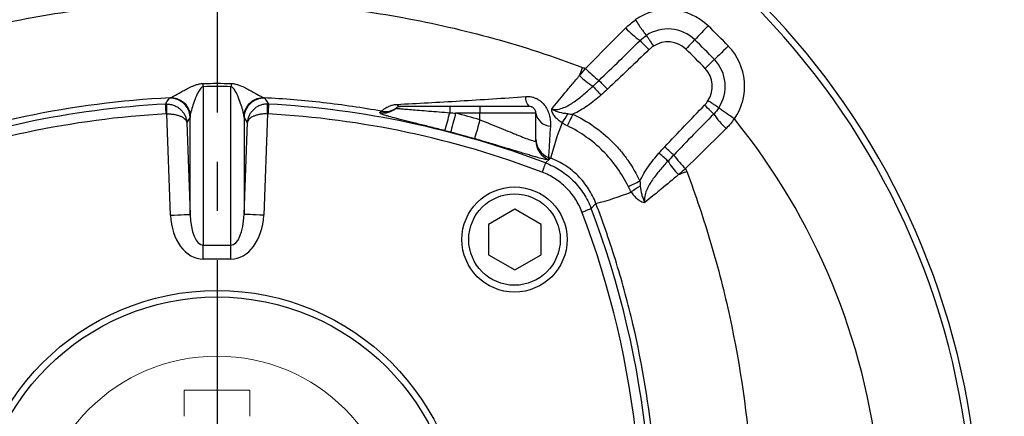
# Model space of a CAD drawing. Extents: x -38 to 1686, y -22 to 1078.
# Drawn here: x 274 to 424, y 690 to 750 of the extents above; entities that cross this region are included whole.
import ezdxf

# ---------------------------------------------------------------- set-up
doc = ezdxf.new("R2010")
doc.units = 0
doc.header["$LTSCALE"] = 30
doc.header["$MEASUREMENT"] = 0
doc.linetypes.add('CENTER', pattern=[2, 1.25, -0.25, 0.25, -0.25])
doc.layers.get('DEFPOINTS').update_dxf_attribs({"linetype": 'CONTINUOUS'})
for name, color, linetype in [('CEN', 2, 'CENTER'), ('DIM', 3, 'CONTINUOUS'), ('MAIN', 7, 'CONTINUOUS')]:
    doc.layers.add(name, color=color, linetype=linetype)
doc.styles.get("Standard").update_dxf_attribs({"font": 'SIMPLEX.SHX'})
doc.dimstyles.new('C', dxfattribs={"dimscale": 5.5, "dimtxt": 2.7, "dimasz": 2, "dimexe": 1, "dimexo": 1, "dimgap": 1, "dimtad": 1, "dimtoh": 1, "dimdec": 4, "dimdsep": 46, "dimtxsty": 'Standard', "dimcen": 0, "dimclrd": 256, "dimclre": 256, "dimclrt": 256, "dimadec": 0, "dimazin": 0, "dimtfac": 0.6, "dimtdec": 4, "dimtofl": 0, "dimtmove": 0, "dimatfit": 3, "dimfxl": 0, "dimtolj": 1, "dimarcsym": 0})
doc.dimstyles.new('L', dxfattribs={"dimscale": 5.5, "dimtxt": 2.7, "dimasz": 2, "dimexe": 1, "dimexo": 1, "dimgap": 1, "dimtad": 1, "dimdec": 4, "dimdsep": 46, "dimtxsty": 'Standard', "dimcen": 0, "dimclrd": 256, "dimclre": 256, "dimclrt": 256, "dimadec": 0, "dimazin": 0, "dimtfac": 0.6, "dimtdec": 4, "dimtmove": 0, "dimatfit": 3, "dimfxl": 0, "dimtolj": 1, "dimarcsym": 0})

# ---------------------------------------------------------------- blocks, each defined once
blk = doc.blocks.new('*D16')
at = {"layer": 'DEFPOINTS', "color": 0}
for p in [(174.13, 917.05), (174.13, 564.44), (556.13, 546.44)]:
    blk.add_point(p, dxfattribs=at)
at = {"layer": 'DIM', "lineweight": -2}
for p, q in [((174.13, 569.94), (174.13, 922.55)), ((556.13, 551.94), (556.13, 922.55)), ((545.13, 917.05), (185.13, 917.05))]:
    blk.add_line(p, q, dxfattribs=at)
at = {"layer": 'DIM'}
for points in [[(185.13, 918.89), (185.13, 915.22), (174.13, 917.05)], [(545.13, 918.89), (545.13, 915.22), (556.13, 917.05)]]:
    blk.add_solid(points, dxfattribs=at)
at = {"layer": 'DIM', "insert": (365.13, 929.98), "char_height": 14.85, "attachment_point": 5}
blk.add_mtext('\\A1;382', dxfattribs=at)
blk = doc.blocks.new('*D23')
at = {"layer": 'DEFPOINTS', "color": 0}
for p in [(556.13, 871.38), (304.13, 833.53), (556.13, 544.44)]:
    blk.add_point(p, dxfattribs=at)
at = {"layer": 'DIM', "lineweight": -2}
for p, q in [((304.13, 839.03), (304.13, 876.88)), ((556.13, 549.94), (556.13, 876.88)), ((315.13, 871.38), (545.13, 871.38))]:
    blk.add_line(p, q, dxfattribs=at)
at = {"layer": 'DIM'}
for points in [[(315.13, 873.21), (315.13, 869.55), (304.13, 871.38)], [(545.13, 873.21), (545.13, 869.55), (556.13, 871.38)]]:
    blk.add_solid(points, dxfattribs=at)
at = {"layer": 'DIM', "insert": (430.13, 884.31), "char_height": 14.85, "attachment_point": 5}
blk.add_mtext('\\A1;252', dxfattribs=at)
blk = doc.blocks.new('BM10')
at = {"layer": 'MAIN'}
blk.add_lwpolyline([(-3.94, -2.31), (0.06, -4.62), (4.06, -2.31), (4.06, 2.31), (0.06, 4.62), (-3.94, 2.31)], close=True, dxfattribs=at)
for radius in [8, 6.96]:
    blk.add_circle((0, 0), radius, dxfattribs=at)
blk = doc.blocks.new('A$C0CFB1565')
at = {"layer": 'MAIN'}
for p, q in [((-2.1, 68.51), (-2.1, 44.38)), ((2.1, 44.38), (2.1, 68.51)), ((35.4, 65.5), (35.4, 64.56)), ((40, 64.5), (36.29, 64.5)), ((40, 65.5), (40, 64.5)), ((48.5, 64.5), (40, 64.5)), ((40, 63.48), (40, 64.5)), ((-7.1, 48.96), (-7.67, 64.39)), ((-4.1, 63.88), (-4.62, 63.08)), ((-4.62, 63.08), (-4.1, 49.07)), ((-4.1, 49.07), (-4.1, 63.88)), ((4.1, 63.88), (4.1, 49.07)), ((4.62, 63.08), (4.1, 63.88)), ((4.1, 49.07), (4.62, 63.08)), ((7.67, 64.39), (7.1, 48.96)), ((48.5, 60.26), (48.5, 60.55)), ((50.43, 57.75), (50.43, 57.46)), ((-2.1, 44.38), (2.1, 44.38)), ((-2.1, 42.26), (-2.1, 44.38)), ((2.1, 42.26), (2.1, 44.38)), ((2.1, 42.26), (-2.1, 42.26))]:
    blk.add_line(p, q, dxfattribs=at)
at = {"layer": 'MAIN', "flags": 128}
for points in [[(56.05, 71.28), (60.26, 75.53), (62.16, 77.45)], [(74.7, 77.78), (74.35, 77.42), (74.01, 77.06), (73.68, 76.72), (73.39, 76.42), (73.13, 76.15), (72.92, 75.93), (72.77, 75.77), (72.67, 75.66)], [(64.36, 75.56), (64.43, 75.48), (64.54, 75.37), (64.68, 75.22), (64.85, 75.05), (65.04, 74.85), (65.25, 74.63), (65.48, 74.4), (65.71, 74.16)], [(72.67, 75.66), (72.6, 75.59), (72.5, 75.49), (72.36, 75.34), (72.19, 75.16), (71.99, 74.96), (71.77, 74.74), (71.55, 74.5), (71.31, 74.25)], [(77.78, 74.7), (77.42, 74.35), (77.06, 74.01), (76.72, 73.68), (76.42, 73.39), (76.15, 73.13), (75.93, 72.92), (75.77, 72.77), (75.66, 72.67)], [(75.66, 72.67), (75.59, 72.6), (75.49, 72.5), (75.34, 72.36), (75.16, 72.19), (74.96, 71.99), (74.74, 71.77), (74.5, 71.55), (74.25, 71.31)], [(55.15, 70.22), (55.21, 70.38), (55.27, 70.53), (55.33, 70.68), (55.38, 70.84), (55.44, 70.99), (55.5, 71.14), (55.56, 71.3), (55.62, 71.45)], [(58.11, 69.47), (58.2, 69.37), (58.32, 69.25), (58.46, 69.1), (58.62, 68.93), (58.79, 68.74), (58.98, 68.54), (59.18, 68.33), (59.38, 68.12)], [(57.2, 68.61), (57.29, 68.5), (57.41, 68.37), (57.54, 68.22), (57.69, 68.05), (57.86, 67.86), (58.03, 67.66), (58.22, 67.45), (58.41, 67.23)], [(-7.83, 65.88), (-7.62, 66.21), (-7.25, 66.76)], [(7.25, 66.76), (7.46, 66.44), (7.83, 65.88)], [(-7.75, 64.38), (-7.76, 64.67), (-7.78, 64.94), (-7.79, 65.19), (-7.81, 65.42), (-7.82, 65.6), (-7.82, 65.74), (-7.83, 65.84), (-7.83, 65.88)], [(-7.67, 64.39), (-7.67, 64.67), (-7.67, 64.94), (-7.67, 65.19), (-7.67, 65.42), (-7.67, 65.61), (-7.67, 65.75), (-7.67, 65.84), (-7.67, 65.88)], [(7.67, 64.39), (7.67, 64.67), (7.67, 64.94), (7.67, 65.19), (7.67, 65.42), (7.67, 65.61), (7.67, 65.75), (7.67, 65.84), (7.67, 65.88)], [(7.83, 65.88), (7.83, 65.84), (7.82, 65.74), (7.82, 65.6), (7.81, 65.42), (7.79, 65.19), (7.78, 64.94), (7.76, 64.67), (7.75, 64.38)], [(36.29, 64.5), (36.15, 63.95), (36.01, 63.42), (35.88, 62.94), (35.77, 62.5), (35.67, 62.14), (35.6, 61.86), (35.55, 61.68), (35.53, 61.6)], [(75.56, 64.36), (75.48, 64.43), (75.37, 64.54), (75.22, 64.68), (75.05, 64.85), (74.85, 65.04), (74.63, 65.25), (74.4, 65.48), (74.16, 65.71)], [(40, 63.48), (39.84, 62.93), (39.69, 62.41), (39.55, 61.92), (39.43, 61.49), (39.32, 61.14), (39.24, 60.86), (39.19, 60.68), (39.17, 60.6)], [(54.13, 64.34), (54.02, 64.1), (53.9, 63.86), (53.79, 63.62), (53.68, 63.39), (53.58, 63.17), (53.48, 62.96), (53.38, 62.76), (53.29, 62.57)], [(77.45, 62.16), (73.2, 57.96), (71.28, 56.05)], [(69.47, 58.11), (69.37, 58.2), (69.25, 58.32), (69.1, 58.46), (68.93, 58.62), (68.74, 58.79), (68.54, 58.98), (68.33, 59.18), (68.12, 59.38)], [(49.98, 56.92), (50.64, 57.53), (50.74, 57.64)], [(68.61, 57.2), (68.5, 57.29), (68.37, 57.41), (68.22, 57.54), (68.05, 57.69), (67.86, 57.86), (67.66, 58.03), (67.45, 58.22), (67.23, 58.41)], [(49.98, 56.92), (49.96, 56.88), (49.93, 56.79), (49.88, 56.66), (49.81, 56.48), (49.73, 56.27), (49.64, 56.04), (49.54, 55.78), (49.44, 55.52)], [(70.22, 55.15), (70.38, 55.21), (70.53, 55.27), (70.68, 55.33), (70.84, 55.38), (70.99, 55.44), (71.14, 55.5), (71.3, 55.56), (71.45, 55.62)], [(64.34, 54.13), (64.1, 54.02), (63.86, 53.9), (63.62, 53.79), (63.39, 53.68), (63.17, 53.58), (62.96, 53.48), (62.76, 53.38), (62.57, 53.29)], [(55.52, 49.44), (55.78, 49.54), (56.04, 49.64), (56.27, 49.73), (56.48, 49.81), (56.66, 49.88), (56.79, 49.93), (56.88, 49.96), (56.92, 49.98)], [(57.64, 50.74), (57.53, 50.64), (56.92, 49.98)], [(-7.1, 48.96), (-6.52, 48.98), (-5.97, 49), (-5.46, 49.02), (-5.01, 49.04), (-4.64, 49.05), (-4.36, 49.06), (-4.18, 49.07), (-4.1, 49.07)], [(7.1, 48.96), (6.52, 48.98), (5.97, 49), (5.46, 49.02), (5.01, 49.04), (4.64, 49.05), (4.36, 49.06), (4.18, 49.07), (4.1, 49.07)]]:
    blk.add_lwpolyline(points, dxfattribs=at)
at = {"layer": 'MAIN'}
for radius in [37.5, 36.5]:
    blk.add_circle((0, 0), radius, dxfattribs=at)
for centre, radius, start, end in [((0, 0), 150, 316.0622, 223.9378), ((0, 0), 116, 295.1535, 244.8465), ((0, 0), 115, 294.0706, 245.9294), ((68.58, 71.4), 8.85, 46.1576, 124.1442), ((72.18, 86.84), 13.73, 223.1577, 235.2697), ((68.58, 71.4), 5.91, 46.1576, 123.4355), ((0, 0), 107.85, 43.8424, 46.1576), ((68.58, 71.4), 3.95, 46.1576, 123.7031), ((0, 0), 104.91, 43.8424, 46.1576), ((0, 0), 102.95, 43.8424, 46.1576), ((71.4, 68.58), 8.85, 325.8558, 43.8424), ((71.4, 68.58), 5.91, 326.5645, 43.8424), ((68.51, 83.34), 17.34, 224.0641, 233.1462), ((71.4, 68.58), 3.95, 326.2969, 43.8424), ((-20.56, 67.24), 18.5, 3.937, 5.4771), ((20.56, 67.24), 18.5, 174.5229, 176.063), ((62.09, 76.91), 9.64, 223.9066, 239.4933), ((-7.1, 63.76), 3, 2.2739, 92.8246), ((-7.04, 63.82), 3.01, 8.0047, 92.2487), ((7.04, 63.82), 3.01, 87.7513, 171.9953), ((7.1, 63.76), 3, 87.1754, 177.7261), ((48.8, 66.84), 1.87, 174.2457, 225.6926), ((0, -74.5), 140.6, 93.1929, 110.8209), ((0, -74.5), 140.6, 69.1791, 86.8071), ((25.29, 67.52), 2.99, 259.7556, 310.774), ((25.55, 67.72), 2.99, 259.6485, 306.0513), ((27.97, 66.21), 0.713, 212.0833, 264.7148), ((-18.28, 77.6), 55.24, 343.4074, 346.3422), ((0, -74.5), 143.66, 73.8331, 75.3679), ((50.84, 64.88), 2.37, 189.1133, 266.749), ((0, -74.5), 139.1, 93.1929, 110.8209), ((0, -74.5), 139.1, 69.1791, 86.8071), ((94.47, 46.41), 45.15, 158.4146, 165.6051), ((35.74, 74.86), 20.52, 324.7416, 329.2678), ((86.84, 72.18), 13.73, 214.7303, 226.8423), ((0, 0), 101.21, 6.0621, 38.9379), ((0, -74.5), 140.66, 73.8331, 75.3679), ((51.5, 60.55), 3, 180.0245, 249.2162), ((51.5, 60.26), 3, 180.0244, 249.1743), ((76.91, 62.09), 9.64, 210.5067, 226.0934), ((83.34, 68.51), 17.34, 216.8538, 225.9359), ((46.41, 94.47), 45.15, 284.3949, 291.5854), ((74.86, 35.74), 20.52, 120.7322, 125.2584), ((-74.5, 0), 139.1, 350.5451, 20.8209), ((-74.5, 0), 140.6, 350.5451, 20.8209)]:
    blk.add_arc(centre, radius, start, end, dxfattribs=at)
for centre, major_axis, ratio, start_param, end_param in [((-2.1, 49.33), (0, 7.07), 0.707107, 1.623156, 3.141593), ((-2.1, 49.33), (0, 4.95), 0.404061, 1.623156, 3.141593), ((2.1, 49.33), (0, 4.95), 0.404061, 3.141593, 4.660029), ((2.1, 49.33), (0, -7.07), 0.707107, 0, 1.518436)]:
    blk.add_ellipse(centre, major_axis=major_axis, ratio=ratio, start_param=start_param, end_param=end_param, dxfattribs=at)
for points, knots in [([(-55.62, 71.45), (-51.15, 73.14), (-46.62, 74.61), (-39.73, 76.52), (-37.42, 77.1), (-32.79, 78.16), (-30.48, 78.63), (-23.51, 79.9), (-18.84, 80.53), (-9.47, 81.37), (-4.76, 81.59), (2.33, 81.59), (4.7, 81.53), (9.45, 81.32), (11.84, 81.16), (18.95, 80.52), (23.64, 79.88), (32.93, 78.19), (37.53, 77.13), (46.64, 74.61), (51.15, 73.14), (55.62, 71.45)], [0, 0, 0, 0, 0.125, 0.125, 0.1875, 0.1875, 0.25, 0.25, 0.375, 0.375, 0.5, 0.5, 0.5625, 0.5625, 0.625, 0.625, 0.75, 0.75, 0.875, 0.875, 1, 1, 1, 1]), ([(63.66, 78.67), (63.85, 78.38), (64.03, 78.11), (64.39, 77.59), (64.55, 77.35), (64.86, 76.93), (64.98, 76.75), (65.19, 76.48), (65.27, 76.38), (65.32, 76.33)], [0, 0, 0, 0, 0.25, 0.25, 0.5, 0.5, 0.75, 0.75, 1, 1, 1, 1]), ([(65.32, 76.33), (65.35, 76.29), (65.39, 76.23), (65.52, 76.03), (65.6, 75.9), (65.79, 75.6), (65.9, 75.43), (66.08, 75.16), (66.14, 75.07), (66.26, 74.88), (66.32, 74.78), (66.38, 74.69)], [0, 0, 0, 0, 0.25, 0.25, 0.5, 0.5, 0.75, 0.75, 0.875, 0.875, 1, 1, 1, 1]), ([(-7.16, 66.82), (-7.04, 66.87), (-6.82, 66.98), (-6.24, 67.28), (-5.89, 67.47), (-5.29, 67.81), (-5.08, 67.93), (-4.62, 68.18), (-4.38, 68.31), (-3.98, 68.5), (-3.84, 68.56), (-3.55, 68.69), (-3.4, 68.74), (-3.07, 68.85), (-2.9, 68.9), (-2.53, 68.98), (-2.34, 69), (-2.14, 69.01)], [0, 0, 0, 0, 0.25, 0.25, 0.5, 0.5, 0.625, 0.625, 0.75, 0.75, 0.8125, 0.8125, 0.875, 0.875, 0.9375, 0.9375, 1, 1, 1, 1]), ([(2.14, 69.01), (2.34, 69), (2.53, 68.98), (2.9, 68.9), (3.07, 68.85), (3.56, 68.69), (3.85, 68.56), (4.38, 68.31), (4.62, 68.18), (5.08, 67.93), (5.29, 67.81), (5.89, 67.47), (6.24, 67.28), (6.67, 67.05), (6.8, 66.99), (7.01, 66.88), (7.1, 66.85), (7.16, 66.82)], [0, 0, 0, 0, 0.0625, 0.0625, 0.125, 0.125, 0.25, 0.25, 0.375, 0.375, 0.5, 0.5, 0.75, 0.75, 0.875, 0.875, 1, 1, 1, 1]), ([(50.91, 65.1), (51.54, 65.88), (52.21, 66.71), (53.28, 68), (53.65, 68.44), (54.39, 69.33), (54.77, 69.77), (55.15, 70.22)], [0, 0, 0, 0, 0.5, 0.5, 0.75, 0.75, 1, 1, 1, 1]), ([(-2.1, 68.51), (-2.19, 68.5), (-2.26, 68.47), (-2.38, 68.38), (-2.42, 68.34), (-2.55, 68.2), (-2.62, 68.1), (-2.81, 67.81), (-2.91, 67.61), (-3.2, 67.02), (-3.35, 66.63), (-3.62, 65.89), (-3.74, 65.53), (-3.94, 64.85), (-4.02, 64.53), (-4.07, 64.24)], [0, 0, 0, 0, 0.03125, 0.03125, 0.0625, 0.0625, 0.125, 0.125, 0.25, 0.25, 0.5, 0.5, 0.75, 0.75, 1, 1, 1, 1]), ([(4.07, 64.24), (4.02, 64.53), (3.94, 64.85), (3.74, 65.53), (3.62, 65.89), (3.35, 66.63), (3.2, 67.02), (2.91, 67.61), (2.81, 67.81), (2.62, 68.1), (2.55, 68.2), (2.42, 68.34), (2.38, 68.39), (2.29, 68.45), (2.26, 68.46), (2.19, 68.5), (2.15, 68.51), (2.1, 68.51)], [0, 0, 0, 0, 0.25, 0.25, 0.5, 0.5, 0.75, 0.75, 0.875, 0.875, 0.9375, 0.9375, 0.96875, 0.96875, 0.984375, 0.984375, 1, 1, 1, 1]), ([(50.91, 65.1), (51.06, 65.05), (51.21, 65.03), (51.53, 65.03), (51.68, 65.04), (52.14, 65.12), (52.44, 65.22), (53.01, 65.45), (53.29, 65.59), (53.82, 65.9), (54.08, 66.06), (54.85, 66.59), (55.33, 66.97), (56.28, 67.77), (56.75, 68.18), (57.2, 68.61)], [0, 0, 0, 0, 0.0625, 0.0625, 0.125, 0.125, 0.25, 0.25, 0.375, 0.375, 0.5, 0.5, 0.75, 0.75, 1, 1, 1, 1]), ([(-7.16, 66.82), (-14.57, 66.45), (-21.91, 65.5), (-31.02, 63.59), (-32.84, 63.17), (-36.47, 62.26), (-38.29, 61.76), (-43.68, 60.18), (-47.24, 58.98), (-50.74, 57.64)], [0, 0, 0, 0, 0.5, 0.5, 0.625, 0.625, 0.75, 0.75, 1, 1, 1, 1]), ([(25.02, 64.78), (22.08, 65.31), (19.12, 65.74), (14.66, 66.25), (13.16, 66.4), (10.17, 66.65), (8.66, 66.75), (7.16, 66.82)], [0, 0, 0, 0, 0.5, 0.5, 0.75, 0.75, 1, 1, 1, 1]), ([(27.36, 65.83), (28.91, 65.91), (30.49, 65.99), (33.7, 66.16), (35.33, 66.26), (38.6, 66.46), (40.25, 66.56), (43.58, 66.78), (45.26, 66.9), (46.95, 67.02)], [0, 0, 0, 0, 0.25, 0.25, 0.5, 0.5, 0.75, 0.75, 1, 1, 1, 1]), ([(46.95, 67.02), (47.25, 67.04), (47.55, 67.03), (48, 66.93), (48.16, 66.89), (48.45, 66.78), (48.59, 66.72), (48.86, 66.58), (48.99, 66.49), (49.23, 66.31), (49.35, 66.21), (49.68, 65.9), (49.86, 65.67), (50.17, 65.18), (50.29, 64.93), (50.49, 64.43), (50.56, 64.17), (50.71, 63.42), (50.73, 62.95), (50.71, 62.51)], [0, 0, 0, 0, 0.125, 0.125, 0.1875, 0.1875, 0.25, 0.25, 0.3125, 0.3125, 0.375, 0.375, 0.5, 0.5, 0.625, 0.625, 0.75, 0.75, 1, 1, 1, 1]), ([(58.41, 67.23), (57.75, 66.66), (57.08, 66.12), (56.03, 65.37), (55.66, 65.14), (54.91, 64.71), (54.53, 64.51), (54.13, 64.34)], [0, 0, 0, 0, 0.5, 0.5, 0.75, 0.75, 1, 1, 1, 1]), ([(76.33, 65.32), (76.29, 65.35), (76.23, 65.39), (76.03, 65.52), (75.9, 65.6), (75.6, 65.79), (75.43, 65.9), (75.16, 66.08), (75.07, 66.14), (74.88, 66.26), (74.78, 66.32), (74.69, 66.38)], [0, 0, 0, 0, 0.25, 0.25, 0.5, 0.5, 0.75, 0.75, 0.875, 0.875, 1, 1, 1, 1]), ([(-7.67, 65.88), (-7.47, 65.89), (-7.27, 65.87), (-6.87, 65.79), (-6.68, 65.73), (-6.31, 65.58), (-6.13, 65.49), (-5.81, 65.27), (-5.66, 65.15), (-5.38, 64.89), (-5.26, 64.75), (-5.05, 64.44), (-4.96, 64.29), (-4.8, 63.96), (-4.74, 63.78), (-4.66, 63.43), (-4.63, 63.25), (-4.62, 63.08)], [0, 0, 0, 0, 0.125, 0.125, 0.25, 0.25, 0.375, 0.375, 0.5, 0.5, 0.625, 0.625, 0.75, 0.75, 0.875, 0.875, 1, 1, 1, 1]), ([(7.67, 65.88), (7.47, 65.89), (7.27, 65.87), (6.87, 65.79), (6.68, 65.73), (6.31, 65.58), (6.13, 65.49), (5.81, 65.27), (5.66, 65.15), (5.38, 64.89), (5.26, 64.75), (5.05, 64.44), (4.96, 64.29), (4.8, 63.96), (4.74, 63.78), (4.66, 63.43), (4.63, 63.25), (4.62, 63.08)], [0, 0, 0, 0, 0.125, 0.125, 0.25, 0.25, 0.375, 0.375, 0.5, 0.5, 0.625, 0.625, 0.75, 0.75, 0.875, 0.875, 1, 1, 1, 1]), ([(34.66, 61.83), (33.96, 62), (33.27, 62.18), (32.25, 62.44), (31.92, 62.52), (31.26, 62.68), (30.63, 62.84), (30.02, 62.99), (29.42, 63.14), (29.13, 63.21), (28.58, 63.35), (28.32, 63.42), (27.81, 63.55), (27.57, 63.61), (26.89, 63.79), (26.49, 63.9), (25.98, 64.04), (25.82, 64.09), (25.54, 64.18), (25.42, 64.22), (25.09, 64.33), (24.94, 64.4), (24.75, 64.5), (24.73, 64.55), (24.76, 64.58)], [0, 0, 0, 0, 0.125, 0.125, 0.1875, 0.1875, 0.25, 0.3125, 0.3125, 0.375, 0.375, 0.4375, 0.4375, 0.5, 0.5, 0.625, 0.625, 0.6875, 0.6875, 0.75, 0.75, 0.875, 0.875, 1, 1, 1, 1]), ([(25.02, 64.78), (25.04, 64.81), (25.09, 64.86), (25.26, 65), (25.38, 65.1), (25.63, 65.26), (25.72, 65.32), (25.94, 65.44), (26.06, 65.51), (26.35, 65.63), (26.51, 65.68), (26.9, 65.78), (27.11, 65.82), (27.36, 65.83)], [0, 0, 0, 0, 0.25, 0.25, 0.5, 0.5, 0.625, 0.625, 0.75, 0.75, 0.875, 0.875, 1, 1, 1, 1]), ([(27.25, 65.26), (27.24, 65.25), (27.28, 65.24), (27.48, 65.21), (27.62, 65.2), (27.92, 65.17), (28.03, 65.16), (28.27, 65.14), (28.41, 65.13), (28.85, 65.09), (29.18, 65.07), (29.93, 65.01), (30.35, 64.97), (31.24, 64.9), (31.72, 64.86), (32.72, 64.78), (33.24, 64.74), (34.31, 64.65), (34.85, 64.6), (35.4, 64.56)], [0, 0, 0, 0, 0.125, 0.125, 0.25, 0.25, 0.3125, 0.3125, 0.375, 0.375, 0.5, 0.5, 0.625, 0.625, 0.75, 0.75, 0.875, 0.875, 1, 1, 1, 1]), ([(27.31, 65.31), (27.3, 65.3), (27.29, 65.29), (27.28, 65.29), (27.27, 65.28), (27.26, 65.27), (27.25, 65.26)], [0, 0, 0, 0, 0.002, 0.002, 0.002, 0.004718113, 0.004718113, 0.004718113, 0.004718113]), ([(27.9, 65.5), (27.85, 65.5), (27.81, 65.5), (27.74, 65.49), (27.72, 65.48), (27.64, 65.47), (27.6, 65.46), (27.5, 65.42), (27.46, 65.4), (27.35, 65.34), (27.32, 65.32), (27.31, 65.31)], [0, 0, 0, 0, 0.0625, 0.0625, 0.125, 0.125, 0.25, 0.25, 0.5, 0.5, 1, 1, 1, 1]), ([(47.5, 65.5), (44.15, 65.5), (40.84, 65.5), (35.93, 65.5), (34.31, 65.5), (31.08, 65.5), (29.48, 65.5), (27.9, 65.5)], [0, 0, 0, 0, 0.5, 0.5, 0.75, 0.75, 1, 1, 1, 1]), ([(48.5, 64.5), (48.5, 64.56), (48.49, 64.63), (48.46, 64.78), (48.44, 64.86), (48.36, 65.01), (48.33, 65.06), (48.24, 65.17), (48.19, 65.23), (48.07, 65.32), (48.03, 65.35), (47.92, 65.41), (47.87, 65.43), (47.7, 65.49), (47.59, 65.5), (47.5, 65.5)], [0, 0, 0, 0, 0.25, 0.25, 0.5, 0.5, 0.625, 0.625, 0.75, 0.75, 0.8125, 0.8125, 0.875, 0.875, 1, 1, 1, 1]), ([(48.5, 60.55), (48.5, 60.58), (48.5, 60.62), (48.5, 60.74), (48.5, 60.82), (48.5, 61.11), (48.5, 61.38), (48.5, 61.89), (48.5, 62.08), (48.5, 62.49), (48.5, 62.7), (48.5, 63.4), (48.5, 63.92), (48.5, 64.5)], [0, 0, 0, 0, 0.125, 0.125, 0.25, 0.25, 0.5, 0.5, 0.625, 0.625, 0.75, 0.75, 1, 1, 1, 1]), ([(52.49, 63.02), (52.29, 63.15), (52.1, 63.29), (51.74, 63.59), (51.58, 63.76), (51.29, 64.1), (51.16, 64.29), (51.02, 64.58), (50.98, 64.68), (50.92, 64.89), (50.9, 64.99), (50.91, 65.1)], [0, 0, 0, 0, 0.25, 0.25, 0.5, 0.5, 0.75, 0.75, 0.875, 0.875, 1, 1, 1, 1]), ([(53.38, 64.38), (52.94, 64.42), (52.51, 64.49), (51.89, 64.66), (51.69, 64.73), (51.29, 64.9), (51.1, 64.99), (50.91, 65.1)], [0, 0, 0, 0, 0.5, 0.5, 0.75, 0.75, 1, 1, 1, 1]), ([(78.67, 63.66), (78.38, 63.85), (78.11, 64.03), (77.59, 64.39), (77.35, 64.55), (76.93, 64.86), (76.75, 64.98), (76.48, 65.19), (76.38, 65.27), (76.33, 65.32)], [0, 0, 0, 0, 0.25, 0.25, 0.5, 0.5, 0.75, 0.75, 1, 1, 1, 1]), ([(-7.67, 64.39), (-7.46, 64.39), (-7.26, 64.39), (-6.87, 64.35), (-6.67, 64.33), (-6.31, 64.26), (-6.13, 64.22), (-5.8, 64.12), (-5.66, 64.07), (-5.38, 63.95), (-5.26, 63.88), (-5.05, 63.74), (-4.95, 63.66), (-4.8, 63.5), (-4.74, 63.42), (-4.66, 63.25), (-4.63, 63.16), (-4.62, 63.08)], [0, 0, 0, 0, 0.125, 0.125, 0.25, 0.25, 0.375, 0.375, 0.5, 0.5, 0.625, 0.625, 0.75, 0.75, 0.875, 0.875, 1, 1, 1, 1]), ([(7.67, 64.39), (7.46, 64.39), (7.26, 64.39), (6.87, 64.35), (6.67, 64.33), (6.31, 64.26), (6.13, 64.22), (5.8, 64.12), (5.66, 64.07), (5.38, 63.95), (5.26, 63.88), (5.05, 63.74), (4.95, 63.66), (4.8, 63.5), (4.74, 63.42), (4.66, 63.25), (4.63, 63.16), (4.62, 63.08)], [0, 0, 0, 0, 0.125, 0.125, 0.25, 0.25, 0.375, 0.375, 0.5, 0.5, 0.625, 0.625, 0.75, 0.75, 0.875, 0.875, 1, 1, 1, 1]), ([(40, 63.48), (40.54, 63.27), (41.08, 63.05), (42.13, 62.63), (42.66, 62.42), (43.66, 62.01), (44.14, 61.81), (44.83, 61.53), (45.05, 61.43), (45.49, 61.26), (45.69, 61.17), (46.09, 61.01), (46.28, 60.93), (46.65, 60.79), (46.82, 60.72), (47.3, 60.53), (47.58, 60.43), (47.92, 60.32), (48.02, 60.29), (48.19, 60.24), (48.27, 60.22), (48.44, 60.2), (48.5, 60.21), (48.5, 60.26)], [0, 0, 0, 0, 0.125, 0.125, 0.25, 0.25, 0.375, 0.375, 0.4375, 0.4375, 0.5, 0.5, 0.5625, 0.5625, 0.625, 0.625, 0.75, 0.75, 0.8125, 0.8125, 0.875, 0.875, 1, 1, 1, 1]), ([(54.13, 64.34), (55.25, 63.81), (56.32, 63.19), (58.32, 61.78), (59.25, 60.99), (60.55, 59.7), (60.97, 59.25), (61.76, 58.3), (62.14, 57.81), (63.19, 56.31), (63.81, 55.25), (64.34, 54.13)], [0, 0, 0, 0, 0.25, 0.25, 0.5, 0.5, 0.625, 0.625, 0.75, 0.75, 1, 1, 1, 1]), ([(50.71, 62.51), (50.66, 61.81), (50.62, 61.18), (50.57, 60.34), (50.56, 60.08), (50.53, 59.59), (50.51, 59.36), (50.48, 58.75), (50.46, 58.43), (50.44, 58.08), (50.44, 57.98), (50.43, 57.83), (50.43, 57.78), (50.43, 57.75)], [0, 0, 0, 0, 0.25, 0.25, 0.375, 0.375, 0.5, 0.5, 0.75, 0.75, 0.875, 0.875, 1, 1, 1, 1]), ([(62.57, 53.29), (62.08, 54.3), (61.51, 55.26), (60.22, 57.07), (59.5, 57.94), (57.92, 59.51), (57.08, 60.22), (55.27, 61.5), (54.3, 62.08), (53.29, 62.57)], [0, 0, 0, 0, 0.25, 0.25, 0.5, 0.5, 0.75, 0.75, 1, 1, 1, 1]), ([(50.43, 57.46), (50.43, 57.41), (50.36, 57.4), (50.14, 57.42), (50.04, 57.44), (49.83, 57.48), (49.7, 57.51), (49.27, 57.61), (48.91, 57.7), (48.29, 57.88), (48.07, 57.94), (47.59, 58.08), (47.34, 58.16), (46.82, 58.31), (46.55, 58.39), (45.98, 58.57), (45.68, 58.66), (44.76, 58.94), (44.12, 59.13), (42.77, 59.54), (42.06, 59.75), (40.63, 60.17), (39.9, 60.39), (39.17, 60.6)], [0, 0, 0, 0, 0.125, 0.125, 0.1875, 0.1875, 0.25, 0.25, 0.375, 0.375, 0.4375, 0.4375, 0.5, 0.5, 0.5625, 0.5625, 0.625, 0.625, 0.75, 0.75, 0.875, 0.875, 1, 1, 1, 1]), ([(57.64, 50.74), (57.34, 51.53), (56.96, 52.27), (56.29, 53.32), (56.04, 53.66), (55.51, 54.32), (55.23, 54.63), (54.34, 55.52), (53.7, 56.04), (52.64, 56.73), (52.27, 56.94), (51.52, 57.32), (51.14, 57.49), (50.74, 57.64)], [0, 0, 0, 0, 0.25, 0.25, 0.375, 0.375, 0.5, 0.5, 0.75, 0.75, 0.875, 0.875, 1, 1, 1, 1]), ([(64.34, 54.13), (64.51, 54.53), (64.7, 54.91), (65.14, 55.66), (65.37, 56.03), (66.12, 57.08), (66.66, 57.75), (67.23, 58.41)], [0, 0, 0, 0, 0.25, 0.25, 0.5, 0.5, 1, 1, 1, 1]), ([(68.61, 57.2), (68.18, 56.75), (67.77, 56.28), (66.97, 55.33), (66.59, 54.85), (66.06, 54.08), (65.9, 53.82), (65.59, 53.29), (65.45, 53.01), (65.22, 52.44), (65.12, 52.14), (65.04, 51.68), (65.03, 51.53), (65.03, 51.21), (65.05, 51.06), (65.1, 50.91)], [0, 0, 0, 0, 0.25, 0.25, 0.5, 0.5, 0.625, 0.625, 0.75, 0.75, 0.875, 0.875, 0.9375, 0.9375, 1, 1, 1, 1]), ([(55.52, 49.44), (55.25, 50.14), (54.92, 50.79), (54.32, 51.72), (54.11, 52.02), (53.64, 52.59), (53.39, 52.87), (52.61, 53.65), (52.04, 54.11), (51.11, 54.71), (50.79, 54.9), (50.13, 55.23), (49.79, 55.38), (49.44, 55.52)], [0, 0, 0, 0, 0.25, 0.25, 0.375, 0.375, 0.5, 0.5, 0.75, 0.75, 0.875, 0.875, 1, 1, 1, 1]), ([(49.98, 56.92), (50.37, 56.77), (50.76, 56.59), (51.52, 56.21), (51.88, 56), (52.95, 55.31), (53.6, 54.78), (54.49, 53.89), (54.77, 53.57), (55.31, 52.91), (55.55, 52.57), (56.23, 51.52), (56.61, 50.77), (56.92, 49.98)], [0, 0, 0, 0, 0.125, 0.125, 0.25, 0.25, 0.5, 0.5, 0.625, 0.625, 0.75, 0.75, 1, 1, 1, 1]), ([(71.45, 55.62), (72.82, 52), (74.05, 48.33), (75.69, 42.77), (76.2, 40.91), (77.16, 37.17), (77.6, 35.29), (79.64, 25.91), (80.7, 18.34), (81.22, 10.72)], [0, 0, 0, 0, 0.25, 0.25, 0.375, 0.375, 0.5, 0.5, 1, 1, 1, 1]), ([(70.22, 55.15), (69.32, 54.38), (68.44, 53.64), (67.15, 52.58), (66.73, 52.23), (65.9, 51.56), (65.49, 51.23), (65.1, 50.91)], [0, 0, 0, 0, 0.5, 0.5, 0.75, 0.75, 1, 1, 1, 1]), ([(63.02, 52.49), (63.15, 52.29), (63.29, 52.1), (63.59, 51.74), (63.76, 51.58), (64.1, 51.29), (64.29, 51.16), (64.58, 51.02), (64.68, 50.98), (64.89, 50.92), (64.99, 50.9), (65.1, 50.91)], [0, 0, 0, 0, 0.25, 0.25, 0.5, 0.5, 0.75, 0.75, 0.875, 0.875, 1, 1, 1, 1]), ([(64.38, 53.38), (64.42, 52.94), (64.49, 52.51), (64.66, 51.89), (64.73, 51.69), (64.9, 51.29), (64.99, 51.1), (65.1, 50.91)], [0, 0, 0, 0, 0.5, 0.5, 0.75, 0.75, 1, 1, 1, 1]), ([(64.86, -24.59), (65.41, -21.45), (65.86, -18.3), (66.37, -13.52), (66.51, -11.93), (66.74, -8.72), (66.83, -7.12), (67.14, 0.88), (66.96, 7.23), (65.75, 19.85), (64.73, 26.12), (62.91, 33.9), (62.52, 35.45), (61.68, 38.56), (61.24, 40.1), (59.83, 44.71), (58.78, 47.74), (57.64, 50.74)], [0, 0, 0, 0, 0.125, 0.125, 0.1875, 0.1875, 0.25, 0.25, 0.5, 0.5, 0.75, 0.75, 0.8125, 0.8125, 0.875, 0.875, 1, 1, 1, 1])]:
    blk.add_open_spline(points, degree=3, knots=knots, dxfattribs=at)
for points in [[(62.16, 77.45), (62.62, 77.91), (63.12, 78.32), (63.66, 78.67)], [(63.66, 78.67), (63.65, 78.69), (63.63, 78.71), (63.61, 78.73)], [(58.11, 69.47), (60.2, 71.49), (62.28, 73.52), (64.36, 75.56)], [(64.36, 75.56), (64.65, 75.85), (64.97, 76.11), (65.32, 76.33)], [(65.32, 76.33), (65.32, 76.33), (65.32, 76.33), (65.32, 76.33)], [(65.71, 74.16), (63.61, 72.13), (61.5, 70.12), (59.38, 68.12)], [(66.38, 74.69), (66.14, 74.54), (65.92, 74.36), (65.71, 74.16)], [(55.15, 70.22), (55.45, 70.58), (55.75, 70.93), (56.05, 71.28)], [(55.62, 71.45), (55.76, 71.4), (55.91, 71.34), (56.05, 71.28)], [(-2.14, 69.01), (-0.71, 69.05), (0.71, 69.05), (2.14, 69.01)], [(57.2, 68.61), (57.51, 68.89), (57.81, 69.18), (58.11, 69.47)], [(2.1, 68.51), (0.7, 68.56), (-0.7, 68.56), (-2.1, 68.51)], [(59.38, 68.12), (59.06, 67.82), (58.73, 67.52), (58.41, 67.23)], [(-7.25, 66.76), (-7.24, 66.78), (-7.21, 66.8), (-7.16, 66.82)], [(7.16, 66.82), (7.21, 66.8), (7.24, 66.78), (7.25, 66.76)], [(74.16, 65.71), (74.36, 65.92), (74.54, 66.14), (74.69, 66.38)], [(-7.67, 65.88), (-7.72, 65.88), (-7.78, 65.88), (-7.83, 65.88)], [(7.67, 65.88), (7.72, 65.88), (7.78, 65.88), (7.83, 65.88)], [(24.76, 64.58), (24.84, 64.65), (24.92, 64.72), (25.02, 64.78)], [(35.4, 64.56), (35.7, 64.54), (35.99, 64.52), (36.29, 64.5)], [(68.12, 59.38), (70.12, 61.5), (72.13, 63.61), (74.16, 65.71)], [(76.33, 65.32), (76.11, 64.97), (75.85, 64.65), (75.56, 64.36)], [(76.33, 65.32), (76.33, 65.32), (76.33, 65.32), (76.33, 65.32)], [(-7.67, 64.39), (-7.69, 64.39), (-7.72, 64.39), (-7.75, 64.38)], [(-4.07, 64.24), (-4.08, 64.12), (-4.09, 64), (-4.1, 63.88)], [(4.1, 63.88), (4.09, 64), (4.08, 64.12), (4.07, 64.24)], [(7.75, 64.38), (7.72, 64.39), (7.69, 64.39), (7.67, 64.39)], [(53.29, 62.57), (53.01, 62.7), (52.75, 62.85), (52.49, 63.02)], [(53.38, 64.38), (53.63, 64.36), (53.88, 64.35), (54.13, 64.34)], [(75.56, 64.36), (73.52, 62.28), (71.49, 60.2), (69.47, 58.11)], [(78.67, 63.66), (78.32, 63.12), (77.91, 62.62), (77.45, 62.16)], [(78.73, 63.61), (78.71, 63.63), (78.69, 63.65), (78.67, 63.66)], [(35.53, 61.6), (35.24, 61.68), (34.95, 61.75), (34.66, 61.83)], [(67.23, 58.41), (67.52, 58.73), (67.82, 59.06), (68.12, 59.38)], [(50.74, 57.64), (50.64, 57.68), (50.54, 57.71), (50.43, 57.75)], [(69.47, 58.11), (69.18, 57.81), (68.89, 57.51), (68.61, 57.2)], [(71.28, 56.05), (70.93, 55.75), (70.57, 55.45), (70.22, 55.15)], [(71.28, 56.05), (71.34, 55.91), (71.4, 55.76), (71.45, 55.62)], [(64.34, 54.13), (64.35, 53.88), (64.36, 53.63), (64.38, 53.38)], [(63.02, 52.49), (62.85, 52.75), (62.7, 53.01), (62.57, 53.29)]]:
    blk.add_open_spline(points, degree=3, dxfattribs=at)
blk.add_blockref('BM10', (45.25, 45.25), dxfattribs=at)
blk = doc.blocks.new('*D44')
at = {"layer": 'DEFPOINTS', "color": 0}
for p in [(190.9, 740.25), (417.36, 602.62)]:
    blk.add_point(p, dxfattribs=at)
at = {"layer": 'DIM', "lineweight": -2}
for p, q in [((23.31, 780.32), (124.99, 780.32)), ((124.99, 780.32), (181.5, 745.97))]:
    blk.add_line(p, q, dxfattribs=at)
blk.add_arc((304.13, 671.44), 132.5, 143.0569, 151.0876, dxfattribs=at)
at = {"layer": 'DIM'}
blk.add_solid([(182.45, 747.53), (180.55, 744.4), (190.9, 740.25)], dxfattribs=at)
at = {"layer": 'DIM', "insert": (71.4, 805.62), "char_height": 14.85, "attachment_point": 5}
blk.add_mtext('\\A1;PCD∅265\\P4xM12', dxfattribs=at)

msp = doc.modelspace()

# ---------------------------------------------------------------- linework, layer by layer
at = {"layer": 'CEN'}
msp.add_line((304.1285, 833.53079), (304.1285, 671.43612), dxfattribs=at)
at = {"layer": 'MAIN', "linetype": 'Continuous', "lineweight": 0}
for p, q in [((309.1285, 693.73612), (299.1285, 693.73612)), ((299.1285, 693.73612), (299.1285, 690.95592)), ((309.1285, 690.95592), (309.1285, 693.73612)), ((299.1285, 690.95592), (299.1285, 690.02543)), ((309.1285, 690.02543), (309.1285, 690.95592)), ((299.1285, 690.02543), (299.1285, 689.76642)), ((309.1285, 689.76642), (309.1285, 690.02543))]:
    msp.add_line(p, q, dxfattribs=at)
msp.add_circle((304.1285, 671.43612), 27.5, dxfattribs=at)

# ---------------------------------------------------------------- block references
at = {"layer": 'MAIN'}
msp.add_blockref('A$C0CFB1565', (304.1285, 671.43612), dxfattribs=at)

# ---------------------------------------------------------------- dimensions: what is measured, and where the dimension line sits
at = {"layer": 'DIM'}
for base, p1, p2, picture, middle in [((174.1285, 917.05251), (556.1285, 546.43673), (174.1285, 564.43673), '*D16', (365.1285, 917.05251)), ((556.1285, 871.38084), (304.1285, 833.53079), (556.1285, 544.43673), '*D23', (430.1285, 871.38084))]:
    dim = msp.add_linear_dim(base=base, p1=p1, p2=p2, dimstyle='L', dxfattribs=at)
    dim.commit()
    dim.dimension.update_dxf_attribs({"geometry": picture, "text_midpoint": middle, "dimtype": 160})
dim = msp.add_diameter_dim_2p(p1=(417.35543, 602.61816), p2=(190.90156, 740.25408), text='PCD<>\\P4xM12', dimstyle='C', dxfattribs=at)
dim.commit()
dim.dimension.update_dxf_attribs({"geometry": '*D44', "text_midpoint": (71.40046, 780.31665), "dimtype": 163})

doc.saveas('drawing.dxf')
